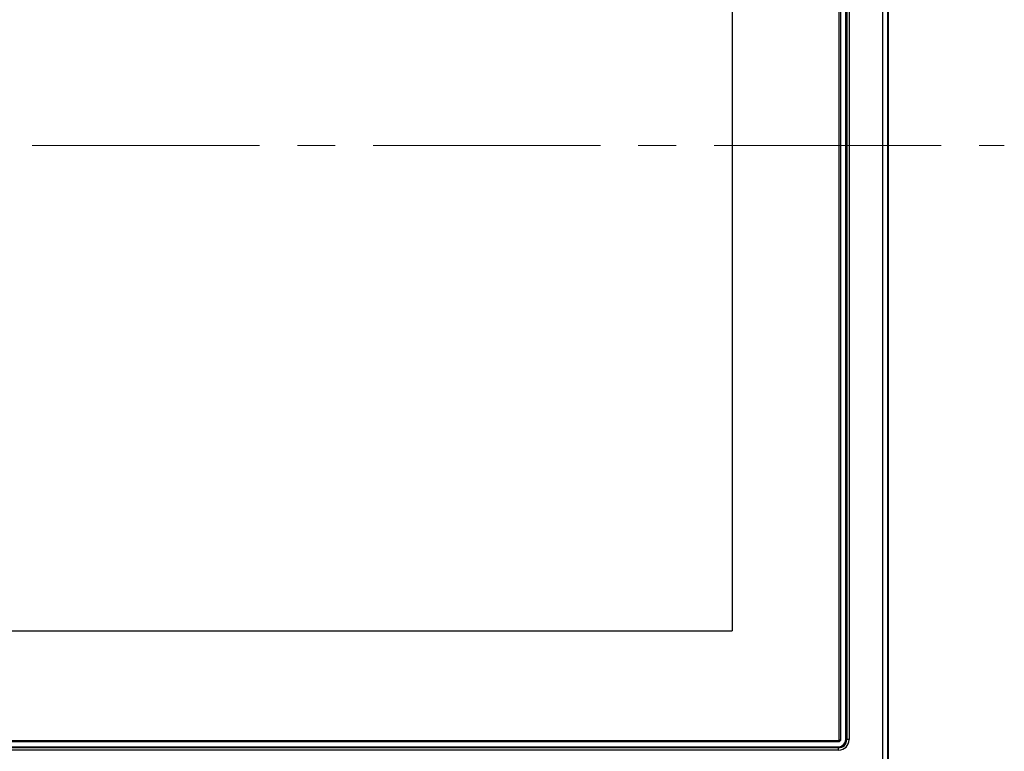
# Model space of a CAD drawing. Units: millimetres. Extents: x -2376 to 0, y 0 to 1680.
# Drawn here: x -1923 to -1715, y 729 to 884 of the extents above; entities that cross this region are included whole.
import ezdxf

# ---------------------------------------------------------------- set-up
doc = ezdxf.new("R2010")
doc.units = ezdxf.units.MM
doc.header["$LTSCALE"] = 8
doc.linetypes.add('CENTER', pattern=[9, 6, -1, 1, -1])
doc.layers.get('0').update_dxf_attribs({"lineweight": 25})
doc.layers.add('1', color=4, linetype='Continuous', lineweight=15)

msp = doc.modelspace()

# ---------------------------------------------------------------- linework, layer by layer
for p, q in [((-1741.091817, 700.385321), (-1741.091817, 1014.385321)), ((-1740.092427, 1014.385321), (-1740.092427, 700.385321)), ((-1739.951525, 1014.385321), (-1739.951525, 700.385321)), ((-1750.351525, 731.809585), (-1750.351525, 1007.961056)), ((-1750.051525, 1008.085321), (-1750.051525, 731.685321)), ((-1748.951525, 731.885321), (-1748.951525, 1007.885321)), ((-1748.732313, 1007.885321), (-1748.732313, 731.885321)), ((-1748.233531, 1007.885321), (-1748.233531, 731.885321)), ((-1772.951525, 984.885321), (-1772.951525, 754.885321)), ((-2078.951525, 754.885321), (-1772.951525, 754.885321)), ((-1750.351525, 731.385321), (-2101.551525, 731.385321)), ((-2101.451525, 730.385321), (-1750.451525, 730.385321)), ((-1750.451525, 730.166108), (-2101.451525, 730.166108)), ((-2101.427261, 731.685321), (-1750.475789, 731.685321)), ((-1750.475789, 731.685321), (-1750.351525, 731.809585)), ((-1750.351525, 731.385321), (-1750.475789, 731.685321)), ((-1750.451525, 730.385321), (-1750.451525, 730.166108)), ((-1750.451525, 729.667326), (-1750.451525, 730.166108)), ((-1750.051525, 731.685321), (-1750.351525, 731.809585)), ((-1750.351525, 731.385321), (-1750.051525, 731.685321)), ((-1748.233531, 731.885321), (-1748.951525, 731.885321)), ((-1750.451525, 729.667326), (-2101.451525, 729.667326))]:
    msp.add_line(p, q)
for radius, start in [(2.217994, 270.00000068), (1.719212, 270.00000068), (1.5, 270.00000035)]:
    msp.add_arc((-1750.451525, 731.885321), radius, start, 0)
at = {"layer": '1', "linetype": 'CENTER'}
msp.add_line((-2136.757817, 857.385321), (-1715.448407, 857.385321), dxfattribs=at)

doc.saveas('drawing.dxf')
